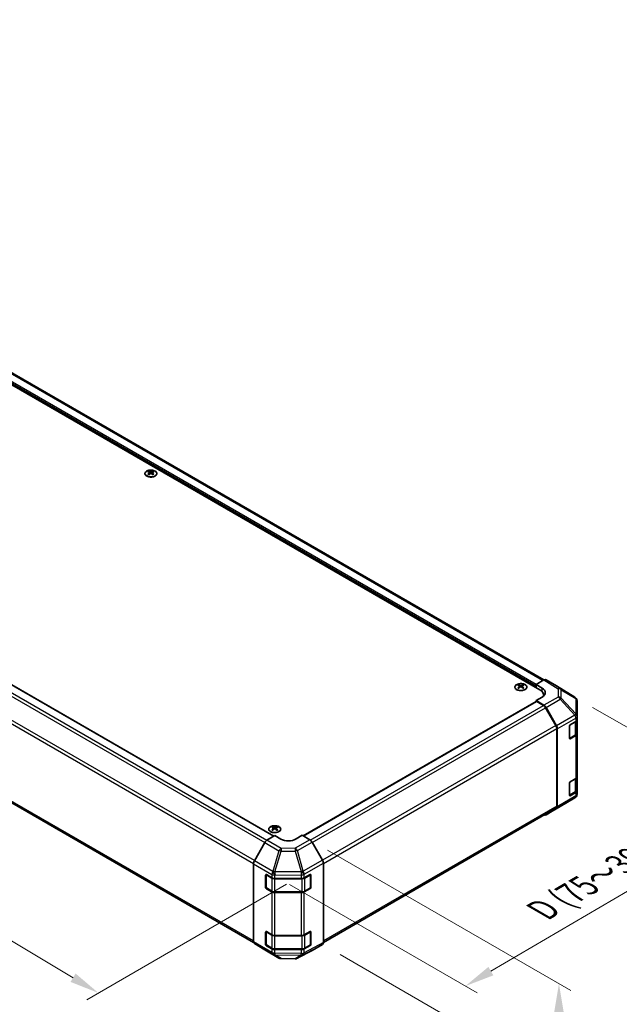
# Model space of a CAD drawing. Units: millimetres. Extents: x 0 to 10031, y 0 to 1967.
# Drawn here: x 254 to 381, y 362 to 571 of the extents above; entities that cross this region are included whole.
import ezdxf

# ---------------------------------------------------------------- set-up
doc = ezdxf.new("R2010")
doc.units = ezdxf.units.MM
for name, color, linetype, lineweight in [('Dimension (ISO)', 7, 'Continuous', 18), ('Dimension (ISO) @ 1', 7, 'Continuous', 18), ('Visible (ISO)', 7, 'Continuous', 35), ('Visible Narrow (ISO)', 7, 'Continuous', 25)]:
    doc.layers.add(name, color=color, linetype=linetype, lineweight=lineweight)
doc.styles.add('Note Text (TK)', font='txt')
doc.dimstyles.new('Default - Method 1b (TK)', dxfattribs={"dimscale": 2.5, "dimtxt": 2.5, "dimasz": 2.5, "dimexe": 1, "dimexo": 1.5, "dimgap": 1, "dimtad": 1, "dimtoh": 1, "dimrnd": 1e-08, "dimdsep": 46, "dimtxsty": 'Note Text (TK)', "dimcen": 0.09, "dimdle": 5, "dimclrd": 100, "dimclre": 100, "dimclrt": 7, "dimadec": 1, "dimazin": 1, "dimtfac": 1, "dimtmove": 0, "dimatfit": 3, "dimfxl": 1, "dimtolj": 1, "dimlwd": -1, "dimlwe": -1, "dimarcsym": 0})

# ---------------------------------------------------------------- blocks, each defined once
blk = doc.blocks.new('*D31')
at = {"layer": 'Defpoints', "color": 0}
for p in [(57.11, 538.67), (313.92, 389.86), (270.37, 364.72)]:
    blk.add_point(p, dxfattribs=at)
at = {"layer": 'Dimension (ISO)', "color": 100}
for p, q in [((53.39, 536.52), (15.57, 514.69)), ((23.41, 512.9), (265.01, 367.94)), ((310.2, 387.72), (267.9, 363.29))]:
    blk.add_line(p, q, dxfattribs=at)
for points in [[(23.95, 513.79), (22.87, 512.01), (18.05, 516.12)], [(265.55, 368.83), (264.48, 367.05), (270.37, 364.72)]]:
    blk.add_solid(points, dxfattribs=at)
at = {"layer": 'Dimension (ISO)', "color": 7, "insert": (128.93, 456.25), "char_height": 6.25, "attachment_point": 4, "rotation": 329.0363, "style": 'Note Text (TK)'}
blk.add_mtext('\\A1;{\\Q29.036;\\W0.810;\\H0.830x; W (601～1000)}', dxfattribs=at)
blk = doc.blocks.new('*D32')
at = {"layer": 'Defpoints', "color": 0}
for p in [(371.2, 427.31), (412.05, 403.73), (307.1, 389.8)]:
    blk.add_point(p, dxfattribs=at)
at = {"layer": 'Dimension (ISO)', "color": 100}
for p, q in [((374.94, 425.15), (414.54, 402.29)), ((353.41, 369.34), (406.66, 400.57)), ((310.83, 387.64), (350.51, 364.74))]:
    blk.add_line(p, q, dxfattribs=at)
for points in [[(406.13, 401.46), (407.18, 399.67), (412.05, 403.73)], [(352.89, 370.23), (353.94, 368.44), (348.02, 366.17)]]:
    blk.add_solid(points, dxfattribs=at)
at = {"layer": 'Dimension (ISO)', "color": 7, "insert": (363.04, 381.54), "char_height": 6.25, "attachment_point": 4, "rotation": 30.3939, "style": 'Note Text (TK)'}
blk.add_mtext('\\A1;{\\Q-29.606;\\W0.820;\\H0.816x; D (75～399)}', dxfattribs=at)
blk = doc.blocks.new('*D33')
at = {"layer": 'Defpoints', "color": 0}
for p in [(315.13, 397.12), (317.78, 375), (367.82, 346.11)]:
    blk.add_point(p, dxfattribs=at)
at = {"layer": 'Dimension (ISO)', "color": 100}
for p, q in [((318.88, 394.95), (370.32, 365.26)), ((321.53, 372.83), (370.32, 344.66)), ((367.82, 360.45), (367.82, 352.36)), ((367.82, 346.11), (367.82, 314.17))]:
    blk.add_line(p, q, dxfattribs=at)
for points in [[(366.78, 360.45), (368.86, 360.45), (367.82, 366.7)], [(366.78, 352.36), (368.86, 352.36), (367.82, 346.11)]]:
    blk.add_solid(points, dxfattribs=at)
at = {"layer": 'Dimension (ISO)', "color": 7, "insert": (362.76, 316.67), "char_height": 6.25, "attachment_point": 4, "rotation": 90, "style": 'Note Text (TK)'}
blk.add_mtext('\\A1;{\\Q30.000;\\W0.816;\\H0.816x; H 62.9}', dxfattribs=at)

msp = doc.modelspace()

# ---------------------------------------------------------------- linework, layer by layer
at = {"layer": 'Visible (ISO)'}
for p, q in [((363.7719, 428.8835), (119.6593, 569.822)), ((364.6397, 430.9619), (122.6439, 570.6782)), ((65.2936, 537.7301), (307.4846, 397.901)), ((61.1256, 515.1565), (303.2043, 375.3923)), ((281.0243, 475.1268), (281.0243, 474.9555)), ((281.9564, 475.1268), (281.9564, 474.9555)), ((281.2603, 474.827), (281.2869, 474.5798)), ((281.3462, 474.621), (281.2782, 474.6602)), ((281.7024, 474.6602), (281.6345, 474.621)), ((281.7203, 474.827), (281.6938, 474.5798)), ((359.2882, 429.9411), (359.2882, 429.7698)), ((359.5242, 429.6413), (359.5507, 429.3942)), ((359.6101, 429.4353), (359.5421, 429.4746)), ((359.9663, 429.4746), (359.8983, 429.4353)), ((359.9842, 429.6413), (359.9577, 429.3942)), ((360.2203, 429.9411), (360.2203, 429.7698)), ((362.9683, 429.9969), (364.6302, 430.9564)), ((362.9683, 429.3475), (362.9683, 429.9969)), ((362.9683, 429.9969), (364.254, 429.2288)), ((362.9683, 429.3475), (362.9683, 429.6258)), ((367.2799, 429.734), (365.0846, 431.0014)), ((371.2081, 427.3051), (367.2877, 429.7293)), ((364.254, 427.3407), (362.9683, 426.5984)), ((364.5707, 427.5706), (364.5707, 427.7701)), ((313.7257, 397.9322), (363.0154, 426.3896)), ((362.9683, 426.5984), (362.9683, 426.3625)), ((364.6342, 425.603), (362.9683, 426.5984)), ((364.5341, 425.5672), (363.129, 426.3784)), ((367.1834, 421.2859), (364.9887, 425.0873)), ((365.0815, 425.1229), (367.2838, 421.2637)), ((371.4758, 427.0516), (371.4832, 427.041)), ((371.6465, 423.2717), (371.6465, 426.5212)), ((371.6465, 423.2668), (371.6465, 423.2717)), ((371.6465, 422.5319), (371.6465, 423.2668)), ((370.0394, 418.6031), (370.0394, 421.201)), ((370.2001, 421.4794), (371.3802, 422.1607)), ((371.5179, 419.6741), (371.5179, 422.2628)), ((371.6465, 422.5319), (371.6465, 419.5628)), ((367.3717, 404.2322), (367.3717, 420.6524)), ((367.4681, 404.1362), (367.4681, 420.637)), ((370.0444, 418.5599), (371.2234, 419.2406)), ((371.3802, 419.1916), (370.2001, 418.5103)), ((371.6465, 410.47), (371.6465, 419.5628)), ((370.0394, 406.5412), (370.0394, 409.1392)), ((370.2001, 409.4175), (371.3802, 410.0988)), ((371.5179, 407.6122), (371.5179, 410.2009)), ((371.6465, 410.47), (371.6465, 407.5009)), ((370.0444, 406.498), (371.2234, 407.1787)), ((371.3802, 407.1298), (370.2001, 406.4484)), ((371.6465, 406.7659), (371.6465, 407.5009)), ((371.6465, 406.7659), (371.6465, 406.7659)), ((368.0889, 404.1424), (371.2003, 405.9835)), ((317.9706, 375.403), (367.1834, 403.816)), ((365.0776, 402.4037), (368.0805, 404.1375)), ((367.2838, 403.7223), (365.0815, 402.4061)), ((306.0195, 397.0256), (307.6854, 398.021)), ((307.2194, 399.8792), (307.2194, 399.7079)), ((307.4554, 399.5794), (307.482, 399.3322)), ((307.5413, 399.3734), (307.4733, 399.4126)), ((308.9711, 397.2788), (307.6854, 398.021)), ((307.8975, 399.4126), (307.8296, 399.3734)), ((307.9154, 399.5794), (307.8889, 399.3322)), ((308.1515, 399.8792), (308.1515, 399.7079)), ((313.4709, 398.0793), (312.1852, 397.3112)), ((313.4709, 398.0793), (315.1327, 397.1199)), ((305.5722, 396.5455), (303.37, 392.6863)), ((317.7824, 392.8379), (315.5872, 396.6401)), ((303.1857, 375.5588), (303.1857, 392.0597)), ((317.9706, 375.414), (317.9706, 392.2044)), ((305.757, 387.0566), (305.757, 389.6546)), ((305.8777, 387.0195), (305.8777, 389.7646)), ((305.9177, 389.7474), (307.0978, 389.066)), ((313.908, 389.0596), (315.1909, 389.7749)), ((315.2786, 387.0195), (315.2786, 389.7659)), ((315.3544, 389.6805), (315.3544, 387.0826)), ((307.7406, 388.9123), (313.2765, 388.9123)), ((307.0978, 386.097), (305.9177, 386.7783)), ((305.9459, 386.9014), (307.126, 386.2201)), ((307.7406, 386.0712), (313.4157, 386.0712)), ((313.2765, 385.9432), (307.7406, 385.9432)), ((315.1909, 386.8058), (313.908, 386.0905)), ((314.0303, 386.2201), (315.2104, 386.9014)), ((305.757, 374.9948), (305.757, 377.5927)), ((305.8777, 374.9576), (305.8777, 377.7027)), ((305.9177, 377.6855), (307.0978, 377.0042)), ((313.908, 376.9977), (315.1909, 377.713)), ((315.2786, 374.9576), (315.2786, 377.704)), ((315.3544, 377.6186), (315.3544, 375.0207)), ((303.37, 375.1449), (305.5722, 373.8287)), ((307.7406, 376.8504), (313.2765, 376.8504)), ((305.5762, 373.8264), (308.5791, 372.0927)), ((307.0978, 374.0351), (305.9177, 374.7164)), ((305.9459, 374.8396), (307.126, 374.1582)), ((307.7406, 374.0093), (313.4157, 374.0093)), ((313.2765, 373.8814), (307.7406, 373.8814)), ((312.4607, 372.0491), (315.5792, 373.726)), ((315.1909, 374.7439), (313.908, 374.0287)), ((314.0303, 374.1582), (315.2104, 374.8396)), ((315.5872, 373.7305), (317.7824, 374.9979)), ((309.0245, 371.9709), (312.0209, 371.9407))]:
    msp.add_line(p, q, dxfattribs=at)
for centre, radius, start, end in [((370.7299, 426.5319), 0.9091, 34.871292, 58.268301), ((370.7374, 426.5212), 0.9091, 0, 34.871292), ((370.7374, 406.7659), 0.9091, 300.613934, 0), ((367.6259, 404.9248), 0.9091, 300, 300.613934), ((315.1422, 389.7659), 0.1364, 0, 11.870746), ((306.0141, 387.0195), 0.1364, 180, 240), ((315.1422, 387.0195), 0.1364, 300, 0), ((315.1422, 377.704), 0.1364, 0, 11.870746), ((306.0141, 374.9576), 0.1364, 180, 240), ((315.1422, 374.9576), 0.1364, 300, 0), ((309.0336, 372.88), 0.9091, 240, 269.422611), ((312.0301, 372.8498), 0.9091, 269.422611, 298.268301)]:
    msp.add_arc(centre, radius, start, end, dxfattribs=at)
for centre, major_axis, ratio, start_param, end_param in [((281.1423, 472.2011), (1.4565, 3.0578), 0.62547267, 0.69994966, 0.77562357), ((281.3759, 471.9808), (1.4703, -3.0866), 0.62547267, 2.47033009, 2.63614206), ((281.6048, 471.9808), (1.4703, 3.0866), 0.62547267, 0.5054506, 0.67126257), ((281.8384, 472.2011), (1.4565, -3.0578), 0.62547267, 2.36596909, 2.44164299), ((281.6048, 472.113), (-1.9193, 2.8293), 0.52483389, 5.52432463, 5.6901366), ((281.6048, 471.9808), (1.4703, 3.0866), 0.62547267, 0.80431066, 0.97012263), ((281.1423, 471.7992), (-1.9014, 2.8029), 0.52483389, 5.41996363, 5.49563754), ((281.3759, 472.113), (-1.9193, -2.8293), 0.52483389, 4.03350142, 4.19931339), ((281.6048, 472.113), (-1.9193, 2.8293), 0.52483389, 5.22546457, 5.39127654), ((281.3759, 472.113), (-1.9193, -2.8293), 0.52483389, 3.73464136, 3.90045333), ((281.3759, 471.9808), (1.4703, -3.0866), 0.62547267, 2.17147002, 2.33728199), ((281.8384, 471.7992), (-1.9014, -2.8029), 0.52483389, 3.92914042, 4.00481433), ((359.4061, 427.0155), (1.4565, 3.0578), 0.62547267, 0.69994966, 0.77562357), ((359.8687, 426.9273), (-1.9193, 2.8293), 0.52483389, 5.52432463, 5.6901366), ((359.8687, 426.7952), (1.4703, 3.0866), 0.62547267, 0.80431066, 0.97012263), ((359.4061, 426.6136), (-1.9014, 2.8029), 0.52483389, 5.41996363, 5.49563754), ((359.6398, 426.7952), (1.4703, -3.0866), 0.62547267, 2.47033009, 2.63614206), ((359.6398, 426.9273), (-1.9193, -2.8293), 0.52483389, 4.03350142, 4.19931339), ((359.8687, 426.7952), (1.4703, 3.0866), 0.62547267, 0.5054506, 0.67126257), ((359.8687, 426.9273), (-1.9193, 2.8293), 0.52483389, 5.22546457, 5.39127654), ((359.6398, 426.9273), (-1.9193, -2.8293), 0.52483389, 3.73464136, 3.90045333), ((359.6398, 426.7952), (1.4703, -3.0866), 0.62547267, 2.17147002, 2.33728199), ((360.1023, 427.0155), (1.4565, -3.0578), 0.62547267, 2.36596909, 2.44164299), ((360.1023, 426.6136), (-1.9014, -2.8029), 0.52483389, 3.92914042, 4.00481433), ((364.63, 430.2139), (0.4547, 0.7875), 0.57717444, 0, 0.78524587), ((366.8252, 428.9465), (0.4547, 0.7875), 0.57717444, 6.26573733, 6.28318531), ((361.8434, 427.7701), (2.7273, 0), 0.57735027, 6.14005586, 7.06858347), ((362.6469, 428.3009), (2.2726, -0.035), 0.58733688, 5.50682378, 7.07762011), ((362.6469, 427.2134), (2.2727, 0), 0.57735027, 0.41466781, 0.57220865), ((363.129, 426.1928), (-0.1136, 0.1968), 0.57735027, 5.49778714, 6.28318531), ((364.5341, 424.8249), (-0.4545, 0.7873), 0.57735027, 4.71238898, 5.49778714), ((364.623, 424.8673), (0.4545, -0.7873), 0.57735027, 1.56206968, 2.3387412), ((366.7289, 421.0235), (-0.4545, 0.7873), 0.57735027, 3.92699082, 4.71238898), ((366.8253, 421.0082), (0.4545, -0.7873), 0.57735027, 0.78539816, 1.56206968), ((370.2001, 421.2938), (-0.1136, -0.1968), 0.57735027, 3.92699082, 5.49778714), ((370.7374, 422.5319), (0.9091, 0), 0.57735027, 5.49778714, 6.28318531), ((370.7374, 419.5628), (0.9091, 0), 0.57735027, 5.49778714, 6.28318531), ((370.2001, 418.6959), (-0.1136, -0.1968), 0.57735027, 5.49778714, 7.06858347), ((370.2001, 409.2319), (-0.1136, -0.1968), 0.57735027, 3.92699082, 5.49778714), ((370.7374, 410.47), (0.9091, 0), 0.57735027, 5.49778714, 6.28318531), ((370.2001, 406.634), (-0.1136, -0.1968), 0.57735027, 5.49778714, 7.06858347), ((370.7374, 407.5009), (0.9091, 0), 0.57735027, 5.49778714, 6.28318531), ((366.7289, 404.6033), (0.4545, -0.7873), 0.57735027, 0, 0.78539816), ((364.623, 403.191), (0.4545, -0.7873), 0.57735027, 5.66139261, 6.29191195), ((366.8253, 404.5073), (0.4545, -0.7873), 0.57735027, 0.00872665, 0.78539816), ((307.3374, 396.9535), (1.4565, 3.0578), 0.62547267, 0.69994966, 0.77562357), ((307.7999, 396.8654), (-1.9193, 2.8293), 0.52483389, 5.52432463, 5.6901366), ((307.7999, 396.7332), (1.4703, 3.0866), 0.62547267, 0.80431066, 0.97012263), ((307.3374, 396.5516), (-1.9014, 2.8029), 0.52483389, 5.41996363, 5.49563754), ((307.571, 396.7332), (1.4703, -3.0866), 0.62547267, 2.47033009, 2.63614206), ((307.571, 396.8654), (-1.9193, -2.8293), 0.52483389, 4.03350142, 4.19931339), ((307.7999, 396.7332), (1.4703, 3.0866), 0.62547267, 0.5054506, 0.67126257), ((307.7999, 396.8654), (-1.9193, 2.8293), 0.52483389, 5.22546457, 5.39127654), ((307.571, 396.8654), (-1.9193, -2.8293), 0.52483389, 3.73464136, 3.90045333), ((307.571, 396.7332), (1.4703, -3.0866), 0.62547267, 2.17147002, 2.33728199), ((308.0335, 396.9535), (1.4565, -3.0578), 0.62547267, 2.36596909, 2.44164299), ((308.0335, 396.5516), (-1.9014, -2.8029), 0.52483389, 3.92914042, 4.00481433), ((306.0307, 396.29), (-0.4545, -0.7873), 0.57735027, 3.94444411, 4.72111563), ((310.5781, 398.239), (2.2726, 0.035), 0.58733688, 3.91795418, 5.4887505), ((315.1325, 396.3776), (-0.4545, 0.7873), 0.57752615, 4.71238898, 5.49763485), ((303.8285, 392.4308), (-0.4545, -0.7873), 0.57735027, 4.72111563, 5.49778714), ((317.3277, 392.5754), (-0.4545, 0.7873), 0.57752615, 3.92714311, 4.71238898), ((305.9177, 389.5618), (-0.1136, 0.1968), 0.57735027, 5.49778714, 7.06858347), ((315.1909, 389.5893), (0.1167, 0.1951), 0.58733688, 5.50682378, 7.07762011), ((307.7406, 389.4372), (0.9091, 0), 0.57735027, 3.92699082, 4.71238898), ((313.2765, 389.4372), (0.9091, 0), 0.57735027, 4.71238898, 5.48033385), ((305.9177, 386.9639), (0.1136, -0.1968), 0.57735027, 3.92699082, 5.49778714), ((307.7406, 386.4681), (-0.9091, 0), 0.57735027, 0.78539816, 1.57079633), ((313.2765, 386.4681), (-0.9091, 0), 0.57735027, 1.57079633, 2.3387412), ((315.1909, 386.9914), (0.1167, 0.1951), 0.58733688, 3.93602746, 5.50682378), ((305.9177, 377.4999), (-0.1136, 0.1968), 0.57735027, 5.49778714, 7.06858347), ((315.1909, 377.5275), (0.1167, 0.1951), 0.58733688, 5.50682378, 7.07762011), ((303.8285, 375.9299), (-0.4545, -0.7873), 0.57735027, 5.49778714, 6.27445866), ((307.7406, 377.3753), (0.9091, 0), 0.57735027, 3.92699082, 4.71238898), ((313.2765, 377.3753), (0.9091, 0), 0.57735027, 4.71238898, 5.48033385), ((317.3277, 375.7854), (0.4547, -0.7875), 0.57717444, 0, 0.78524587), ((306.0307, 374.6137), (-0.4545, -0.7873), 0.57735027, 6.27445866, 6.28318531), ((305.9177, 374.902), (0.1136, -0.1968), 0.57735027, 3.92699082, 5.49778714), ((307.7406, 374.4062), (-0.9091, 0), 0.57735027, 0.78539816, 1.57079633), ((313.2765, 374.4062), (-0.9091, 0), 0.57735027, 1.57079633, 2.3387412), ((315.1909, 374.9295), (0.1167, 0.1951), 0.58733688, 3.93602746, 5.50682378), ((315.1325, 374.518), (0.4547, -0.7875), 0.57717444, 6.26573733, 6.28318531)]:
    msp.add_ellipse(centre, major_axis=major_axis, ratio=ratio, start_param=start_param, end_param=end_param, dxfattribs=at)
for points, knots in [([(282.3839, 474.1111), (282.4796, 474.1663), (282.5598, 474.2304), (282.6813, 474.3703), (282.7225, 474.446), (282.7616, 474.6007), (282.7596, 474.6798), (282.713, 474.8334), (282.6683, 474.9079), (282.5408, 475.0453), (282.4577, 475.1081), (282.2616, 475.2155), (282.1486, 475.26), (281.904, 475.3261), (281.7725, 475.3478), (281.5045, 475.366), (281.368, 475.3627), (281.1036, 475.3313), (280.9759, 475.3032), (280.7419, 475.2253), (280.6358, 475.1754), (280.4561, 475.0587), (280.3824, 474.9919), (280.2753, 474.8482), (280.2418, 474.7712), (280.2184, 474.6155), (280.2283, 474.5367), (280.2902, 474.385), (280.3423, 474.3121), (280.4835, 474.1791), (280.5728, 474.1192), (280.7795, 474.0187), (280.8968, 473.9781), (281.1476, 473.9203), (281.2811, 473.9032), (281.5505, 473.894), (281.6864, 473.9019), (281.9471, 473.9422), (282.0719, 473.9745), (282.2564, 474.0446), (282.3232, 474.076), (282.3839, 474.1111)], [0, 0, 0, 0, 0.32060968, 0.32060968, 0.64072744, 0.64072744, 0.95891785, 0.95891785, 1.27728737, 1.27728737, 1.59750072, 1.59750072, 1.91811185, 1.91811185, 2.23863588, 2.23863588, 2.55908567, 2.55908567, 2.87954744, 2.87954744, 3.20010105, 3.20010105, 3.52069551, 3.52069551, 3.84055924, 3.84055924, 4.15845831, 4.15845831, 4.47722405, 4.47722405, 4.79759961, 4.79759961, 5.11820536, 5.11820536, 5.43871051, 5.43871051, 5.75915574, 5.75915574, 6.07962925, 6.07962925, 6.28318531, 6.28318531, 6.28318531, 6.28318531]), ([(281.2338, 474.7842), (281.2419, 474.7895), (281.2489, 474.796), (281.2582, 474.8098), (281.2605, 474.8171), (281.2605, 474.8304), (281.2582, 474.8373), (281.2489, 474.8496), (281.2419, 474.855), (281.2338, 474.8591)], [0.0307191633, 0.0307191633, 0.0307191633, 0.0307191633, 0.0383195288, 0.0383195288, 0.0459198942, 0.0459198942, 0.0535202597, 0.0535202597, 0.0611206252, 0.0611206252, 0.0611206252, 0.0611206252]), ([(281.4254, 474.9698), (281.4336, 474.9657), (281.4439, 474.9622), (281.4665, 474.9576), (281.4788, 474.9564), (281.5019, 474.9564), (281.5141, 474.9576), (281.5368, 474.9622), (281.5471, 474.9657), (281.5553, 474.9698)], [0.0307191633, 0.0307191633, 0.0307191633, 0.0307191633, 0.0383195288, 0.0383195288, 0.0459198942, 0.0459198942, 0.0535202597, 0.0535202597, 0.0611206252, 0.0611206252, 0.0611206252, 0.0611206252]), ([(281.5553, 474.6736), (281.5471, 474.6789), (281.5368, 474.6834), (281.5141, 474.6895), (281.5019, 474.691), (281.4788, 474.691), (281.4665, 474.6895), (281.4439, 474.6834), (281.4336, 474.6789), (281.4254, 474.6736)], [0.0307191633, 0.0307191633, 0.0307191633, 0.0307191633, 0.0383195288, 0.0383195288, 0.0459198942, 0.0459198942, 0.0535202597, 0.0535202597, 0.0611206252, 0.0611206252, 0.0611206252, 0.0611206252]), ([(281.7468, 474.8591), (281.7388, 474.855), (281.7318, 474.8496), (281.7225, 474.8373), (281.7202, 474.8304), (281.7202, 474.8171), (281.7225, 474.8098), (281.7318, 474.796), (281.7388, 474.7895), (281.7468, 474.7842)], [0.0307191633, 0.0307191633, 0.0307191633, 0.0307191633, 0.0383195288, 0.0383195288, 0.0459198942, 0.0459198942, 0.0535202597, 0.0535202597, 0.0611206252, 0.0611206252, 0.0611206252, 0.0611206252]), ([(360.6478, 428.9254), (360.7434, 428.9806), (360.8237, 429.0448), (360.9451, 429.1846), (360.9864, 429.2603), (361.0254, 429.4151), (361.0235, 429.4941), (360.9768, 429.6477), (360.9322, 429.7223), (360.8047, 429.8597), (360.7216, 429.9225), (360.5255, 430.0298), (360.4124, 430.0743), (360.1678, 430.1404), (360.0364, 430.1621), (359.7684, 430.1804), (359.6318, 430.177), (359.3675, 430.1456), (359.2397, 430.1176), (359.0058, 430.0396), (358.8997, 429.9898), (358.7199, 429.873), (358.6463, 429.8062), (358.5392, 429.6625), (358.5056, 429.5856), (358.4822, 429.4298), (358.4922, 429.351), (358.5541, 429.1993), (358.6062, 429.1264), (358.7474, 428.9935), (358.8367, 428.9336), (359.0433, 428.833), (359.1607, 428.7924), (359.4115, 428.7347), (359.5449, 428.7175), (359.8143, 428.7083), (359.9503, 428.7163), (360.211, 428.7565), (360.3357, 428.7888), (360.5202, 428.8589), (360.5871, 428.8904), (360.6478, 428.9254)], [0, 0, 0, 0, 0.32060968, 0.32060968, 0.64072744, 0.64072744, 0.95891785, 0.95891785, 1.27728737, 1.27728737, 1.59750072, 1.59750072, 1.91811185, 1.91811185, 2.23863588, 2.23863588, 2.55908567, 2.55908567, 2.87954744, 2.87954744, 3.20010105, 3.20010105, 3.52069551, 3.52069551, 3.84055924, 3.84055924, 4.15845831, 4.15845831, 4.47722405, 4.47722405, 4.79759961, 4.79759961, 5.11820536, 5.11820536, 5.43871051, 5.43871051, 5.75915574, 5.75915574, 6.07962925, 6.07962925, 6.28318531, 6.28318531, 6.28318531, 6.28318531]), ([(359.4977, 429.5985), (359.5058, 429.6039), (359.5128, 429.6104), (359.5221, 429.6241), (359.5244, 429.6314), (359.5244, 429.6447), (359.5221, 429.6516), (359.5128, 429.664), (359.5058, 429.6694), (359.4977, 429.6735)], [0.0307191633, 0.0307191633, 0.0307191633, 0.0307191633, 0.0383195288, 0.0383195288, 0.0459198942, 0.0459198942, 0.0535202597, 0.0535202597, 0.0611206252, 0.0611206252, 0.0611206252, 0.0611206252]), ([(359.6893, 429.7841), (359.6975, 429.78), (359.7078, 429.7765), (359.7304, 429.7719), (359.7427, 429.7707), (359.7657, 429.7707), (359.778, 429.7719), (359.8006, 429.7765), (359.811, 429.78), (359.8191, 429.7841)], [0.0307191633, 0.0307191633, 0.0307191633, 0.0307191633, 0.0383195288, 0.0383195288, 0.0459198942, 0.0459198942, 0.0535202597, 0.0535202597, 0.0611206252, 0.0611206252, 0.0611206252, 0.0611206252]), ([(359.8191, 429.4879), (359.811, 429.4932), (359.8006, 429.4978), (359.778, 429.5039), (359.7657, 429.5054), (359.7427, 429.5054), (359.7304, 429.5039), (359.7078, 429.4978), (359.6975, 429.4932), (359.6893, 429.4879)], [0.0307191633, 0.0307191633, 0.0307191633, 0.0307191633, 0.0383195288, 0.0383195288, 0.0459198942, 0.0459198942, 0.0535202597, 0.0535202597, 0.0611206252, 0.0611206252, 0.0611206252, 0.0611206252]), ([(360.0107, 429.6735), (360.0026, 429.6694), (359.9956, 429.664), (359.9863, 429.6516), (359.984, 429.6447), (359.984, 429.6314), (359.9863, 429.6241), (359.9956, 429.6104), (360.0026, 429.6039), (360.0107, 429.5985)], [0.0307191633, 0.0307191633, 0.0307191633, 0.0307191633, 0.0383195288, 0.0383195288, 0.0459198942, 0.0459198942, 0.0535202597, 0.0535202597, 0.0611206252, 0.0611206252, 0.0611206252, 0.0611206252]), ([(371.2234, 419.2406), (371.2573, 419.2602), (371.2893, 419.2817), (371.3483, 419.3286), (371.3754, 419.354), (371.4237, 419.4087), (371.445, 419.4381), (371.4801, 419.5006), (371.4941, 419.5338), (371.513, 419.6027), (371.5179, 419.6384), (371.5179, 419.6741)], [4.71238898, 4.71238898, 4.71238898, 4.71238898, 4.869468613, 4.869468613, 5.026548246, 5.026548246, 5.183627878, 5.183627878, 5.340707511, 5.340707511, 5.497787144, 5.497787144, 5.497787144, 5.497787144]), ([(371.2234, 407.1787), (371.2573, 407.1983), (371.2893, 407.2198), (371.3483, 407.2667), (371.3754, 407.2921), (371.4237, 407.3468), (371.445, 407.3762), (371.4801, 407.4388), (371.4941, 407.4719), (371.513, 407.5408), (371.5179, 407.5765), (371.5179, 407.6122)], [4.71238898, 4.71238898, 4.71238898, 4.71238898, 4.869468613, 4.869468613, 5.026548246, 5.026548246, 5.183627878, 5.183627878, 5.340707511, 5.340707511, 5.497787144, 5.497787144, 5.497787144, 5.497787144]), ([(308.579, 398.8635), (308.6747, 398.9187), (308.7549, 398.9829), (308.8764, 399.1227), (308.9176, 399.1984), (308.9567, 399.3532), (308.9547, 399.4322), (308.9081, 399.5858), (308.8634, 399.6603), (308.7359, 399.7977), (308.6528, 399.8605), (308.4567, 399.9679), (308.3436, 400.0124), (308.0991, 400.0785), (307.9676, 400.1002), (307.6996, 400.1184), (307.5631, 400.1151), (307.2987, 400.0837), (307.171, 400.0557), (306.937, 399.9777), (306.8309, 399.9278), (306.6511, 399.8111), (306.5775, 399.7443), (306.4704, 399.6006), (306.4368, 399.5237), (306.4135, 399.3679), (306.4234, 399.2891), (306.4853, 399.1374), (306.5374, 399.0645), (306.6786, 398.9316), (306.7679, 398.8717), (306.9746, 398.7711), (307.0919, 398.7305), (307.3427, 398.6728), (307.4761, 398.6556), (307.7455, 398.6464), (307.8815, 398.6544), (308.1422, 398.6946), (308.267, 398.7269), (308.4515, 398.797), (308.5183, 398.8284), (308.579, 398.8635)], [0, 0, 0, 0, 0.32060968, 0.32060968, 0.64072744, 0.64072744, 0.95891785, 0.95891785, 1.27728737, 1.27728737, 1.59750072, 1.59750072, 1.91811185, 1.91811185, 2.23863588, 2.23863588, 2.55908567, 2.55908567, 2.87954744, 2.87954744, 3.20010105, 3.20010105, 3.52069551, 3.52069551, 3.84055924, 3.84055924, 4.15845831, 4.15845831, 4.47722405, 4.47722405, 4.79759961, 4.79759961, 5.11820536, 5.11820536, 5.43871051, 5.43871051, 5.75915574, 5.75915574, 6.07962925, 6.07962925, 6.28318531, 6.28318531, 6.28318531, 6.28318531]), ([(307.4289, 399.5366), (307.437, 399.5419), (307.444, 399.5484), (307.4533, 399.5622), (307.4556, 399.5695), (307.4556, 399.5828), (307.4533, 399.5897), (307.444, 399.602), (307.437, 399.6075), (307.4289, 399.6116)], [0.0307191633, 0.0307191633, 0.0307191633, 0.0307191633, 0.0383195288, 0.0383195288, 0.0459198942, 0.0459198942, 0.0535202597, 0.0535202597, 0.0611206252, 0.0611206252, 0.0611206252, 0.0611206252]), ([(307.6205, 399.7222), (307.6287, 399.7181), (307.639, 399.7146), (307.6616, 399.71), (307.6739, 399.7088), (307.697, 399.7088), (307.7092, 399.71), (307.7319, 399.7146), (307.7422, 399.7181), (307.7504, 399.7222)], [0.0307191633, 0.0307191633, 0.0307191633, 0.0307191633, 0.0383195288, 0.0383195288, 0.0459198942, 0.0459198942, 0.0535202597, 0.0535202597, 0.0611206252, 0.0611206252, 0.0611206252, 0.0611206252]), ([(307.7504, 399.426), (307.7422, 399.4313), (307.7319, 399.4359), (307.7092, 399.4419), (307.697, 399.4434), (307.6739, 399.4434), (307.6616, 399.4419), (307.639, 399.4359), (307.6287, 399.4313), (307.6205, 399.426)], [0.0307191633, 0.0307191633, 0.0307191633, 0.0307191633, 0.0383195288, 0.0383195288, 0.0459198942, 0.0459198942, 0.0535202597, 0.0535202597, 0.0611206252, 0.0611206252, 0.0611206252, 0.0611206252]), ([(307.9419, 399.6116), (307.9339, 399.6075), (307.9268, 399.602), (307.9175, 399.5897), (307.9153, 399.5828), (307.9153, 399.5695), (307.9175, 399.5622), (307.9268, 399.5484), (307.9339, 399.5419), (307.9419, 399.5366)], [0.0307191633, 0.0307191633, 0.0307191633, 0.0307191633, 0.0383195288, 0.0383195288, 0.0459198942, 0.0459198942, 0.0535202597, 0.0535202597, 0.0611206252, 0.0611206252, 0.0611206252, 0.0611206252]), ([(307.126, 386.2201), (307.16, 386.2005), (307.196, 386.1828), (307.2713, 386.1512), (307.3107, 386.1373), (307.3919, 386.1134), (307.4338, 386.1034), (307.5195, 386.0873), (307.5631, 386.0813), (307.6514, 386.0732), (307.696, 386.0712), (307.7406, 386.0712)], [4.71238898, 4.71238898, 4.71238898, 4.71238898, 4.869468613, 4.869468613, 5.026548246, 5.026548246, 5.183627878, 5.183627878, 5.340707511, 5.340707511, 5.497787144, 5.497787144, 5.497787144, 5.497787144]), ([(313.4157, 386.0712), (313.4603, 386.0712), (313.5049, 386.0732), (313.5931, 386.0813), (313.6368, 386.0873), (313.7224, 386.1034), (313.7644, 386.1134), (313.8456, 386.1373), (313.885, 386.1512), (313.9603, 386.1828), (313.9963, 386.2005), (314.0303, 386.2201)], [5.497787144, 5.497787144, 5.497787144, 5.497787144, 5.654866776, 5.654866776, 5.811946409, 5.811946409, 5.969026042, 5.969026042, 6.126105675, 6.126105675, 6.283185307, 6.283185307, 6.283185307, 6.283185307]), ([(307.126, 374.1582), (307.16, 374.1386), (307.196, 374.1209), (307.2713, 374.0893), (307.3107, 374.0754), (307.3919, 374.0515), (307.4338, 374.0415), (307.5195, 374.0254), (307.5631, 374.0194), (307.6514, 374.0113), (307.696, 374.0093), (307.7406, 374.0093)], [4.71238898, 4.71238898, 4.71238898, 4.71238898, 4.869468613, 4.869468613, 5.026548246, 5.026548246, 5.183627878, 5.183627878, 5.340707511, 5.340707511, 5.497787144, 5.497787144, 5.497787144, 5.497787144]), ([(313.4157, 374.0093), (313.4603, 374.0093), (313.5049, 374.0113), (313.5931, 374.0194), (313.6368, 374.0254), (313.7224, 374.0415), (313.7644, 374.0515), (313.8456, 374.0754), (313.885, 374.0893), (313.9603, 374.1209), (313.9963, 374.1386), (314.0303, 374.1582)], [5.497787144, 5.497787144, 5.497787144, 5.497787144, 5.654866776, 5.654866776, 5.811946409, 5.811946409, 5.969026042, 5.969026042, 6.126105675, 6.126105675, 6.283185307, 6.283185307, 6.283185307, 6.283185307])]:
    msp.add_open_spline(points, degree=3, knots=knots, dxfattribs=at)
at = {"layer": 'Visible Narrow (ISO)'}
for p, q in [((362.9683, 429.6258), (120.6236, 569.5436)), ((362.9683, 429.9969), (120.7843, 569.822)), ((364.3734, 430.8082), (122.1893, 570.6332)), ((65.18, 537.7188), (307.4192, 397.8619)), ((63.3203, 536.4278), (305.58, 396.559)), ((63.7749, 536.9076), (306.0382, 397.0368)), ((60.9373, 531.9928), (303.1884, 392.1291)), ((303.4044, 392.7466), (61.1256, 532.6264)), ((303.1857, 375.7105), (60.9373, 515.5726)), ((281.2338, 474.7842), (281.2506, 474.5539)), ((281.4254, 474.9698), (281.4029, 474.6589)), ((281.5553, 474.9698), (281.5778, 474.6589)), ((281.7468, 474.7842), (281.7301, 474.5539)), ((359.4977, 429.5985), (359.5144, 429.3682)), ((359.6893, 429.7841), (359.6667, 429.4732)), ((359.8191, 429.7841), (359.8417, 429.4732)), ((360.0107, 429.5985), (359.994, 429.3682)), ((364.6302, 430.9564), (367.6371, 429.097)), ((368.0962, 429.1392), (365.0846, 431.0014)), ((367.2799, 429.734), (371.2002, 427.3098)), ((364.254, 428.5066), (364.254, 429.2288)), ((367.6371, 427.3367), (364.6342, 425.603)), ((367.6371, 429.097), (367.6371, 427.3367)), ((371.2002, 427.3098), (368.0962, 429.1392)), ((368.2727, 427.1181), (368.2727, 428.8783)), ((368.2727, 428.8783), (371.3767, 427.0489)), ((313.7923, 397.8938), (363.129, 426.3784)), ((315.1944, 397.0808), (364.5341, 425.5672)), ((315.6196, 396.5841), (364.9887, 425.0873)), ((365.0815, 425.1229), (368.0844, 426.8566)), ((368.0844, 426.8566), (371.1959, 423.5273)), ((371.3841, 423.7888), (368.2727, 427.1181)), ((371.3767, 427.0489), (371.3841, 427.0382)), ((371.3841, 427.0382), (371.3841, 423.7888)), ((371.1959, 423.5224), (367.2838, 421.2637)), ((371.1959, 423.5273), (371.1959, 423.5224)), ((367.1834, 421.2859), (317.8132, 392.782)), ((367.4681, 420.637), (371.3802, 422.8957)), ((370.0715, 418.6217), (370.0715, 421.3309)), ((370.1037, 421.3866), (371.2516, 422.0494)), ((371.2516, 422.0494), (371.2516, 419.303)), ((371.3802, 422.8957), (371.3802, 422.1607)), ((317.9706, 392.1306), (367.3717, 420.6524)), ((371.2516, 419.303), (370.0715, 418.6217)), ((371.3802, 419.1916), (371.3802, 410.0988)), ((370.2001, 418.5103), (370.0793, 418.58)), ((370.0715, 406.5598), (370.0715, 409.2691)), ((370.1037, 409.3247), (371.2516, 409.9875)), ((371.2516, 409.9875), (371.2516, 407.2411)), ((371.3802, 406.3948), (367.4681, 404.1362)), ((371.2516, 407.2411), (370.0715, 406.5598)), ((370.2001, 406.4484), (370.0793, 406.5182)), ((371.3802, 407.1298), (371.3802, 406.3948)), ((367.3717, 404.2322), (317.9706, 375.7105)), ((367.2838, 403.7223), (371.1959, 405.981)), ((371.1959, 405.9809), (368.0844, 404.1398)), ((371.1959, 405.981), (371.1959, 405.9809)), ((368.0844, 404.1398), (365.0815, 402.4061)), ((307.4289, 399.5366), (307.4457, 399.3063)), ((307.6205, 399.7222), (307.598, 399.4113)), ((307.7504, 399.7222), (307.7729, 399.4113)), ((307.9419, 399.5366), (307.9252, 399.3063)), ((305.5722, 396.5455), (308.5751, 394.8118)), ((309.0224, 395.2919), (306.0195, 397.0256)), ((315.1327, 397.1199), (312.0189, 395.3221)), ((312.4686, 394.8396), (315.5872, 396.6401)), ((308.5751, 394.8118), (307.2863, 390.4302)), ((307.7369, 390.3228), (309.0257, 394.7044)), ((312.0189, 395.3221), (309.0224, 395.2919)), ((309.0257, 394.7044), (312.0222, 394.7346)), ((312.0222, 394.7346), (313.2763, 390.389)), ((313.7228, 390.4941), (312.4686, 394.8396)), ((303.1857, 392.0597), (307.0978, 389.801)), ((307.2821, 390.4277), (303.37, 392.6863)), ((317.7824, 392.8379), (313.7228, 390.4941)), ((313.9157, 389.8633), (317.9706, 392.2044)), ((305.757, 389.6546), (305.8777, 389.7243)), ((305.9177, 386.9639), (305.9177, 389.7103)), ((305.9177, 389.7103), (307.0978, 389.0289)), ((307.0978, 389.801), (307.0978, 389.066)), ((307.2863, 390.4302), (307.2821, 390.4277)), ((313.2686, 390.3785), (307.7369, 390.3228)), ((307.7406, 389.6473), (307.7448, 389.6498)), ((307.7406, 388.9123), (307.7406, 389.6473)), ((307.7448, 389.6498), (313.2765, 389.7055)), ((313.2763, 390.389), (313.2686, 390.3785)), ((313.2765, 389.7055), (313.2765, 388.9123)), ((313.908, 389.8528), (313.9157, 389.8633)), ((313.908, 389.0596), (313.908, 389.8528)), ((314.0585, 389.0289), (315.2386, 389.7103)), ((315.2386, 389.7103), (315.2386, 386.9639)), ((315.2786, 389.7243), (315.3544, 389.6805)), ((307.0978, 389.0289), (307.0978, 386.2825)), ((307.7406, 388.9123), (307.7406, 388.8752)), ((307.7406, 388.8752), (313.4157, 388.8752)), ((307.7406, 386.1288), (307.7406, 388.8752)), ((313.4157, 388.9185), (313.4157, 388.8752)), ((313.4157, 388.8752), (313.4157, 386.1288)), ((314.0585, 386.2825), (314.0585, 389.0289)), ((305.8777, 387.1264), (305.757, 387.0566)), ((307.0978, 386.2825), (305.9177, 386.9639)), ((305.9177, 386.7783), (306.0384, 386.848)), ((307.0978, 386.097), (307.0978, 377.0042)), ((307.7406, 386.1288), (307.7406, 386.0712)), ((313.4157, 386.1288), (307.7406, 386.1288)), ((307.7406, 376.8504), (307.7406, 385.9432)), ((313.2765, 385.9432), (313.2765, 376.8504)), ((313.4157, 386.1288), (313.4157, 386.0712)), ((313.908, 376.9977), (313.908, 386.0905)), ((315.2386, 386.9639), (314.0585, 386.2825)), ((315.1179, 386.848), (315.1909, 386.8058)), ((315.3544, 387.0826), (315.2786, 387.1264)), ((305.757, 377.5927), (305.8777, 377.6624)), ((305.9177, 374.902), (305.9177, 377.6484)), ((305.9177, 377.6484), (307.0978, 376.9671)), ((314.0585, 376.9671), (315.2386, 377.6484)), ((315.2386, 377.6484), (315.2386, 374.902)), ((315.2786, 377.6624), (315.3544, 377.6186)), ((307.0978, 373.3001), (303.1857, 375.5588)), ((303.37, 375.1449), (307.2821, 372.8863)), ((305.8777, 375.0645), (305.757, 374.9948)), ((307.0978, 376.9671), (307.0978, 374.2207)), ((307.7406, 376.8504), (307.7406, 376.8133)), ((307.7406, 376.8133), (313.4157, 376.8133)), ((307.7406, 374.0669), (307.7406, 376.8133)), ((313.4157, 376.8566), (313.4157, 376.8133)), ((313.4157, 376.8133), (313.4157, 374.0669)), ((317.9706, 375.414), (313.9157, 373.2335)), ((314.0585, 374.2207), (314.0585, 376.9671)), ((315.3544, 375.0207), (315.2786, 375.0645)), ((308.5751, 372.095), (305.5722, 373.8287)), ((307.0978, 374.2207), (305.9177, 374.902)), ((305.9177, 374.7164), (306.0384, 374.7861)), ((307.0978, 374.0351), (307.0978, 373.3001)), ((307.7406, 374.0669), (307.7406, 374.0093)), ((313.4157, 374.0669), (307.7406, 374.0669)), ((307.7406, 373.1464), (307.7406, 373.8814)), ((307.7448, 373.1439), (307.7406, 373.1464)), ((313.2765, 373.0882), (307.7448, 373.1439)), ((315.5872, 373.7305), (312.4686, 372.0535)), ((313.2765, 373.8814), (313.2765, 373.0882)), ((313.4157, 374.0669), (313.4157, 374.0093)), ((313.7228, 372.8149), (317.7824, 374.9979)), ((313.908, 373.2355), (313.908, 374.0287)), ((313.9157, 373.2335), (313.908, 373.2355)), ((315.2386, 374.902), (314.0585, 374.2207)), ((315.1179, 374.7861), (315.1909, 374.7439)), ((307.2821, 372.8863), (307.2863, 372.8838)), ((307.2863, 372.8838), (308.5751, 372.095)), ((307.7369, 372.7738), (313.2686, 372.718)), ((309.0257, 371.985), (307.7369, 372.7738)), ((312.0222, 371.9548), (309.0257, 371.985)), ((313.2763, 372.7161), (312.0222, 371.9548)), ((312.4686, 372.0535), (313.7228, 372.8149)), ((313.2686, 372.718), (313.2763, 372.7161))]:
    msp.add_line(p, q, dxfattribs=at)
for centre in [(281.4903, 474.6331), (359.7542, 429.4474), (307.6854, 399.3855)]:
    msp.add_ellipse(centre, major_axis=(-1.2622, 0), ratio=0.57735027, dxfattribs=at)
for centre, major_axis, ratio, start_param, end_param in [((367.6259, 428.3613), (0.4781, 0.7732), 0.57717444, 0.01744798, 0.80269385), ((367.6259, 428.3613), (0.9091, 0), 0.80930894, 0.77922765, 1.5584553), ((367.6259, 426.6011), (-0.9091, 0), 0.80930894, 3.9208203, 4.70004795), ((367.6259, 426.6011), (0.4545, -0.7873), 0.57735027, 1.56206968, 2.3387412), ((367.6259, 428.3613), (0.4616, 0.7832), 0.61763335, 5.73065372, 6.26506827), ((370.7299, 426.5319), (0.4616, 0.7832), 0.61763335, 5.73065372, 6.26506827), ((370.7299, 426.5319), (0.4781, 0.7732), 0.57717444, 0, 0.01744798), ((367.6259, 426.6011), (-0.6642, -0.6207), 0.16781559, 2.16568509, 2.70956847), ((370.7299, 426.5319), (0.7459, 0.5198), 0.14347132, 0, 0.43023772), ((370.7374, 426.5212), (0.7459, 0.5198), 0.14347132, 0, 0.43023772), ((370.7374, 426.5212), (0.9091, 0), 0.80930894, 0, 0.77922765), ((370.7374, 423.2717), (0.6642, 0.6207), 0.16781559, 5.30727774, 5.85116112), ((370.7374, 423.2717), (0.9091, 0), 0.3255424, 0, 1.04217396), ((370.7374, 423.2668), (0.9091, 0), 0.3255424, 0, 1.04217396), ((370.7374, 423.2668), (0.4545, -0.7873), 0.57735027, 0.78539816, 1.56206968), ((370.7374, 423.2668), (0.9091, 0), 0.57735027, 5.49778714, 6.28318531), ((370.7374, 423.2717), (0.9091, 0), 0.80930894, 0, 0.77922765), ((371.1552, 422.1051), (-0.0682, 0.1181), 0.57735027, 3.92699082, 4.2215063), ((370.6088, 422.4205), (0.9091, 0), 0.57735027, 5.49778714, 5.82300599), ((371.1552, 419.3587), (0.0682, -0.1181), 0.57735027, 0, 0.78539816), ((370.6088, 419.6741), (0.9091, 0), 0.57735027, 5.49778714, 6.28318531), ((369.9751, 418.6773), (-0.1364, 0), 0.57735027, 2.06167901, 2.35619449), ((369.9751, 418.6773), (0.0682, -0.1181), 0.57735027, 0.01683116, 0.78539816), ((371.1552, 410.0432), (-0.0682, 0.1181), 0.57735027, 3.92699082, 4.2215063), ((370.6088, 410.3586), (0.9091, 0), 0.57735027, 5.49778714, 5.82300599), ((369.9751, 406.6154), (-0.1364, 0), 0.57735027, 2.06167901, 2.35619449), ((369.9751, 406.6154), (0.0682, -0.1181), 0.57735027, 0.01683116, 0.78539816), ((370.7374, 406.7659), (0.9091, 0), 0.99996596, 5.24101135, 6.28318531), ((370.7374, 406.7659), (0.9091, 0), 0.99996596, 5.24101135, 6.28318531), ((370.7374, 406.7659), (0.4545, -0.7873), 0.57735027, 0.00872665, 0.78539816), ((371.1552, 407.2968), (0.0682, -0.1181), 0.57735027, 0, 0.78539816), ((370.6088, 407.6122), (0.9091, 0), 0.57735027, 5.49778714, 6.28318531), ((370.7374, 406.7659), (0.9091, 0), 0.57735027, 5.49778714, 6.28318531), ((370.7374, 406.7659), (0.463, -0.7824), 0.62311586, 6.2740752, 6.28318531), ((367.6259, 404.9248), (0.4545, -0.7873), 0.57735027, 0, 0.00872665), ((367.6259, 404.9248), (0.463, -0.7824), 0.62311586, 6.2740752, 6.28318531), ((309.0336, 394.5563), (-0.4545, -0.7873), 0.57735027, 3.94444411, 4.72111563), ((309.0336, 394.5563), (-0.8721, 0.2565), 0.15413031, 4.76672481, 5.31060819), ((309.0336, 394.5563), (-0.0092, 0.909), 0.00712546, 0.62778483, 1.40701248), ((312.0301, 394.5865), (-0.4545, 0.7873), 0.55702521, 4.71238898, 5.49763485), ((312.0301, 394.5865), (0.0092, -0.909), 0.00712546, 3.76937748, 4.54860513), ((312.0301, 394.5865), (-0.8734, -0.2521), 0.15909607, 4.14110978, 4.67552432), ((306.0141, 389.7659), (-0.1364, 0), 0.57735027, 0.01683116, 0.78539816), ((306.0141, 389.7659), (0.0682, 0.1181), 0.57735027, 2.06167901, 2.35619449), ((307.7406, 390.1721), (-0.4545, -0.7873), 0.57735027, 4.72111563, 5.49778714), ((307.7406, 390.1721), (-0.9091, 0), 0.57735027, 0.78539816, 1.57079633), ((307.7406, 390.1721), (0.4605, -0.7838), 0.33721178, 4.19126883, 5.23344279), ((307.7448, 390.1746), (0.8721, -0.2565), 0.15413031, 1.62513216, 2.16901554), ((307.7448, 390.1746), (0.4605, -0.7838), 0.33721178, 4.19126883, 5.23344279), ((307.7448, 390.1746), (-0.0092, 0.909), 0.00712546, 1.40701248, 2.18624013), ((313.2765, 390.2304), (-0.7335, 0.537), 0.12705667, 3.77530143, 4.81584163), ((313.2765, 390.2304), (0.0092, -0.909), 0.00712546, 4.54860514, 5.32783279), ((313.2842, 390.2409), (0.8734, 0.2521), 0.15909607, 0.99951712, 1.53393167), ((313.2842, 390.2409), (0.7335, -0.537), 0.12705667, 0.63370877, 1.67424898), ((313.2765, 390.2304), (-0.9091, 0), 0.57735027, 1.57079633, 2.3387412), ((313.2842, 390.2409), (-0.4545, 0.7873), 0.55702521, 3.92714311, 4.71238898), ((315.1422, 389.7659), (0.0682, -0.1181), 0.57735027, 0.78539816, 1.42695697), ((315.1422, 389.7659), (0.1364, 0), 0.57735027, 5.49778714, 6.28318531), ((307.1942, 389.0846), (0.0682, 0.1181), 0.57735027, 2.06156807, 2.35619449), ((307.7406, 389.4001), (0.9091, 0), 0.57735027, 3.92699082, 4.71238898), ((313.4157, 389.4001), (0.9091, 0), 0.57735027, 4.71238898, 5.49778714), ((313.9621, 389.0846), (-0.0682, 0.1181), 0.57735027, 3.92699082, 4.73692474), ((306.0141, 387.0195), (-0.1364, 0), 0.57735027, 0, 0.78539816), ((306.0141, 387.0195), (-0.0682, -0.1181), 0.57735027, 5.49778714, 6.28318531), ((307.1942, 386.3382), (-0.0682, -0.1181), 0.57735027, 5.49778714, 6.28318531), ((307.7406, 386.6537), (-0.9091, 0), 0.57735027, 0.78539816, 1.57079633), ((313.4157, 386.6537), (-0.9091, 0), 0.57735027, 1.57079633, 2.35619449), ((313.9621, 386.3382), (0.0682, -0.1181), 0.57735027, 0, 0.78539816), ((315.1422, 387.0195), (0.0682, -0.1181), 0.57735027, 0, 0.78539816), ((315.1422, 387.0195), (0.1364, 0), 0.57735027, 5.49778714, 6.28318531), ((306.0141, 377.704), (-0.1364, 0), 0.57735027, 0.01683116, 0.78539816), ((306.0141, 377.704), (0.0682, 0.1181), 0.57735027, 2.06167901, 2.35619449), ((315.1422, 377.704), (0.0682, -0.1181), 0.57735027, 0.78539816, 1.42695697), ((315.1422, 377.704), (0.1364, 0), 0.57735027, 5.49778714, 6.28318531), ((307.1942, 377.0227), (0.0682, 0.1181), 0.57735027, 2.06156807, 2.35619449), ((307.7406, 377.3382), (0.9091, 0), 0.57735027, 3.92699082, 4.71238898), ((313.4157, 377.3382), (0.9091, 0), 0.57735027, 4.71238898, 5.49778714), ((313.9621, 377.0227), (-0.0682, 0.1181), 0.57735027, 3.92699082, 4.73692474), ((306.0141, 374.9576), (-0.1364, 0), 0.57735027, 0, 0.78539816), ((306.0141, 374.9576), (-0.0682, -0.1181), 0.57735027, 5.49778714, 6.28318531), ((307.1942, 374.2763), (-0.0682, -0.1181), 0.57735027, 5.49778714, 6.28318531), ((307.7406, 374.5918), (-0.9091, 0), 0.57735027, 0.78539816, 1.57079633), ((307.7406, 373.6713), (0.9091, 0), 0.57735027, 3.92699082, 4.71238898), ((307.7406, 373.6713), (-0.4545, -0.7873), 0.57735027, 5.49778714, 6.27445866), ((307.7406, 373.6713), (-0.4605, -0.7838), 0.33721178, 0.00756855, 1.04974251), ((307.7448, 373.6688), (-0.4605, -0.7838), 0.33721178, 0.00756855, 1.04974251), ((307.7448, 373.6688), (-0.0092, -0.909), 0.00712546, 0.17612487, 0.95535252), ((313.2765, 373.613), (-0.2212, -0.8818), 0.79692347, 0.29427525, 1.33481546), ((313.2765, 373.613), (-0.0092, -0.909), 0.00712546, 0.17612487, 0.95535252), ((313.2842, 373.6111), (-0.2212, -0.8818), 0.79692347, 0.29427525, 1.33481546), ((313.2765, 373.613), (0.9091, 0), 0.57735027, 4.71238898, 5.48033385), ((313.4157, 374.5918), (-0.9091, 0), 0.57735027, 1.57079633, 2.35619449), ((313.2842, 373.6111), (0.4305, -0.8007), 0.57717444, 0.01744798, 0.80269385), ((313.9621, 374.2763), (0.0682, -0.1181), 0.57735027, 0, 0.78539816), ((315.1422, 374.9576), (0.0682, -0.1181), 0.57735027, 0, 0.78539816), ((315.1422, 374.9576), (0.1364, 0), 0.57735027, 5.49778714, 6.28318531), ((307.7448, 373.6688), (-0.4746, -0.7754), 0.94506176, 0.0217985, 0.56568188), ((309.0336, 372.88), (-0.4746, -0.7754), 0.94506176, 0.0217985, 0.56568188), ((309.0336, 372.88), (-0.4545, -0.7873), 0.57735027, 6.27445866, 6.28318531), ((309.0336, 372.88), (-0.0092, -0.909), 0.00712546, 0, 0.17612487), ((312.0301, 372.8498), (-0.0092, -0.909), 0.00712546, 0, 0.17612487), ((312.0301, 372.8498), (0.4718, -0.7771), 0.94733543, 5.70426592, 6.23868046), ((312.0301, 372.8498), (0.4305, -0.8007), 0.57717444, 0, 0.01744798), ((313.2842, 373.6111), (0.4718, -0.7771), 0.94733543, 5.70426592, 6.23868046)]:
    msp.add_ellipse(centre, major_axis=major_axis, ratio=ratio, start_param=start_param, end_param=end_param, dxfattribs=at)

# ---------------------------------------------------------------- dimensions: what is measured, and where the dimension line sits
at = {"layer": 'Dimension (ISO) @ 1', "color": 100}
for base, p1, p2, angle, text, override, picture, middle in [((270.3721, 364.7234), (57.1087, 538.6662), (313.9157, 389.8633), 149.036294, '{\\Q29.036;\\W0.810;\\H0.830x; W (601～1000)}', {"dimscale": 1, "dimtxt": 6.25, "dimasz": 6.25, "dimexe": 2.5, "dimexo": 3.75, "dimgap": 2.5, "dimtoh": 0, "dimdec": 2, "dimlfac": 2.692612, "dimcen": 0.225, "dimtp": 0, "dimtm": 0, "dimtdec": 2, "dimtix": 0, "dimtofl": 0, "dimtmove": 0, "dimatfit": 1}, '*D31', (144.2113, 440.4197)), ((412.0462, 403.7273), (307.0978, 389.801), (371.2002, 427.3098), 210.393853, '{\\Q-29.606;\\W0.820;\\H0.816x; D (75～399)}', {"dimscale": 1, "dimtxt": 6.25, "dimasz": 6.25, "dimexe": 2.5, "dimexo": 3.75, "dimgap": 2.5, "dimtoh": 0, "dimdec": 2, "dimlfac": 2.682161, "dimcen": 0.225, "dimtp": 0, "dimtm": 0, "dimtdec": 2, "dimtix": 0, "dimtofl": 0, "dimtmove": 0, "dimatfit": 1}, '*D32', (380.0339, 384.9505)), ((367.8233, 346.1068), (315.1327, 397.1199), (317.7824, 374.9979), 90, '{\\Q30.000;\\W0.816;\\H0.816x; H 62.9}', {"dimscale": 1, "dimtxt": 6.25, "dimasz": 6.25, "dimexe": 2.5, "dimexo": 3.75, "dimgap": 2.5, "dimtoh": 0, "dimdec": 2, "dimlfac": 2.50811, "dimcen": 0.225, "dimtp": 0, "dimtm": 0, "dimtdec": 2, "dimtix": 0, "dimtofl": 0, "dimtmove": 0, "dimatfit": 2}, '*D33', (367.8233, 326.9079))]:
    dim = msp.add_linear_dim(base=base, p1=p1, p2=p2, angle=angle, text=text, dimstyle='Default - Method 1b (TK)', override=override, dxfattribs=at)
    dim.commit()
    dim.dimension.update_dxf_attribs({"geometry": picture, "text_midpoint": middle, "dimtype": 128})

doc.saveas('drawing.dxf')
